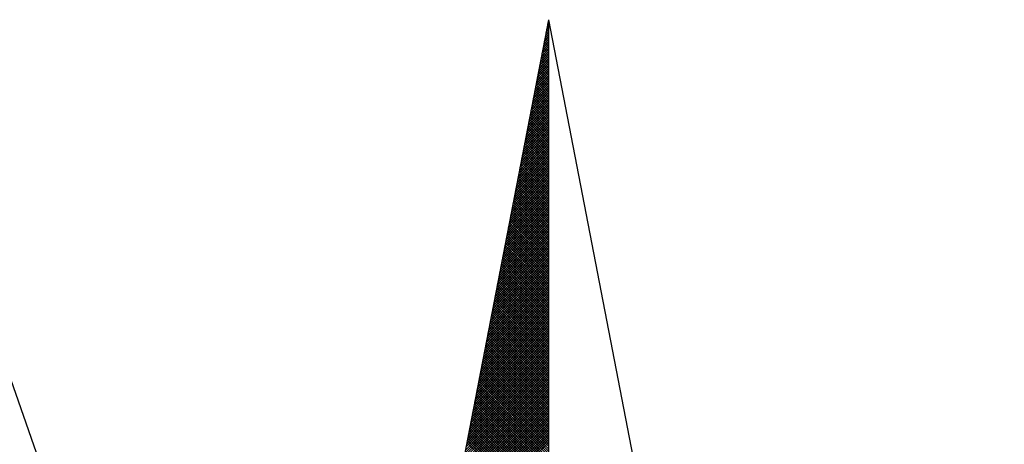
# Model space of a CAD drawing. Units: millimetres. Extents: x 189768 to 190177, y 1681259 to 1681680.
# Drawn here: x 190128 to 190141, y 1681489 to 1681494 of the extents above; entities that cross this region are included whole.
import ezdxf

# ---------------------------------------------------------------- set-up
doc = ezdxf.new("R2010")
doc.units = ezdxf.units.MM
doc.header["$MEASUREMENT"] = 0
for name, color, linetype in [('NORTE', 7, 'Continuous'), ('T-DIM', 1, 'Continuous'), ('V-EDIFICACAO', 7, 'Continuous')]:
    doc.layers.add(name, color=color, linetype=linetype)

# ---------------------------------------------------------------- blocks, each defined once
blk = doc.blocks.new('*X34')
at = {"color": 0}
for p, q in [((182559.3308, 1662942.1249), (182559.3401, 1662942.1343)), ((182559.3401, 1662942.1241), (182559.3321, 1662942.132)), ((182559.335, 1662942.1468), (182559.3401, 1662942.1519)), ((182559.3401, 1662942.1417), (182559.335, 1662942.1469)), ((182559.3401, 1662942.1594), (182559.3378, 1662942.1617)), ((182559.3392, 1662942.1687), (182559.3401, 1662942.1696)), ((182559.3138, 1662942.0373), (182559.3401, 1662942.0636)), ((182559.3401, 1662942.0357), (182559.3178, 1662942.0579)), ((182559.3181, 1662942.0592), (182559.3401, 1662942.0812)), ((182559.3401, 1662942.0533), (182559.3207, 1662942.0728)), ((182559.3223, 1662942.0811), (182559.3401, 1662942.0989)), ((182559.3401, 1662942.071), (182559.3235, 1662942.0876)), ((182559.3401, 1662942.0887), (182559.3264, 1662942.1024)), ((182559.3265, 1662942.103), (182559.3401, 1662942.1166)), ((182559.3401, 1662942.1064), (182559.3293, 1662942.1172)), ((182559.2969, 1662941.9497), (182559.3401, 1662941.9928)), ((182559.3012, 1662941.9716), (182559.3401, 1662942.0105)), ((182559.3401, 1662941.9473), (182559.3035, 1662941.9839)), ((182559.3054, 1662941.9935), (182559.3401, 1662942.0282)), ((182559.3401, 1662941.965), (182559.3064, 1662941.9987)), ((182559.3401, 1662941.9826), (182559.3093, 1662942.0135)), ((182559.3096, 1662942.0154), (182559.3401, 1662942.0459)), ((182559.3401, 1662942.0003), (182559.3121, 1662942.0283)), ((182559.3401, 1662942.018), (182559.315, 1662942.0431)), ((182559.28, 1662941.8621), (182559.3401, 1662941.9221)), ((182559.2843, 1662941.884), (182559.3401, 1662941.9398)), ((182559.2885, 1662941.9059), (182559.3401, 1662941.9575)), ((182559.3401, 1662941.8766), (182559.2921, 1662941.9246)), ((182559.2927, 1662941.9278), (182559.3401, 1662941.9752)), ((182559.3401, 1662941.8942), (182559.295, 1662941.9394)), ((182559.3401, 1662941.9119), (182559.2978, 1662941.9542)), ((182559.3401, 1662941.9296), (182559.3007, 1662941.969)), ((182559.2631, 1662941.7744), (182559.3401, 1662941.8514)), ((182559.2674, 1662941.7964), (182559.3401, 1662941.8691)), ((182559.2716, 1662941.8183), (182559.3401, 1662941.8868)), ((182559.2758, 1662941.8402), (182559.3401, 1662941.9045)), ((182559.3401, 1662941.7882), (182559.2778, 1662941.8505)), ((182559.3401, 1662941.8059), (182559.2807, 1662941.8653)), ((182559.3401, 1662941.8235), (182559.2835, 1662941.8801)), ((182559.3401, 1662941.8412), (182559.2864, 1662941.8949)), ((182559.3401, 1662941.8589), (182559.2892, 1662941.9098)), ((182559.2462, 1662941.6868), (182559.3401, 1662941.7807)), ((182559.2505, 1662941.7087), (182559.3401, 1662941.7984)), ((182559.2547, 1662941.7306), (182559.3401, 1662941.8161)), ((182559.2589, 1662941.7525), (182559.3401, 1662941.8337)), ((182559.3401, 1662941.6998), (182559.2635, 1662941.7764)), ((182559.3401, 1662941.7175), (182559.2664, 1662941.7912)), ((182559.3401, 1662941.7351), (182559.2692, 1662941.806)), ((182559.3401, 1662941.7528), (182559.2721, 1662941.8208)), ((182559.3401, 1662941.7705), (182559.2749, 1662941.8357)), ((182559.2293, 1662941.5992), (182559.3401, 1662941.71)), ((182559.2335, 1662941.6211), (182559.3401, 1662941.7277)), ((182559.2378, 1662941.643), (182559.3401, 1662941.7454)), ((182559.242, 1662941.6649), (182559.3401, 1662941.763)), ((182559.3401, 1662941.6114), (182559.2492, 1662941.7023)), ((182559.3401, 1662941.6291), (182559.2521, 1662941.7171)), ((182559.3401, 1662941.6468), (182559.2549, 1662941.7319)), ((182559.3401, 1662941.6644), (182559.2578, 1662941.7468)), ((182559.3401, 1662941.6821), (182559.2606, 1662941.7616)), ((182559.2124, 1662941.5116), (182559.3401, 1662941.6393)), ((182559.2166, 1662941.5335), (182559.3401, 1662941.657)), ((182559.2209, 1662941.5554), (182559.3401, 1662941.6746)), ((182559.2251, 1662941.5773), (182559.3401, 1662941.6923)), ((182559.3401, 1662941.523), (182559.2349, 1662941.6282)), ((182559.3401, 1662941.5407), (182559.2378, 1662941.643)), ((182559.3401, 1662941.5584), (182559.2406, 1662941.6578)), ((182559.3401, 1662941.576), (182559.2435, 1662941.6727)), ((182559.3401, 1662941.5937), (182559.2464, 1662941.6875)), ((182559.1955, 1662941.424), (182559.3401, 1662941.5686)), ((182559.1997, 1662941.4459), (182559.3401, 1662941.5863)), ((182559.204, 1662941.4678), (182559.3401, 1662941.6039)), ((182559.2082, 1662941.4897), (182559.3401, 1662941.6216)), ((182559.3401, 1662941.4346), (182559.2206, 1662941.5541)), ((182559.3401, 1662941.4523), (182559.2235, 1662941.5689)), ((182559.3401, 1662941.47), (182559.2263, 1662941.5838)), ((182559.3401, 1662941.4877), (182559.2292, 1662941.5986)), ((182559.3401, 1662941.5053), (182559.2321, 1662941.6134)), ((182559.1786, 1662941.3364), (182559.3401, 1662941.4979)), ((182559.1828, 1662941.3583), (182559.3401, 1662941.5155)), ((182559.1871, 1662941.3802), (182559.3401, 1662941.5332)), ((182559.1913, 1662941.4021), (182559.3401, 1662941.5509)), ((182559.3401, 1662941.3639), (182559.2092, 1662941.4948)), ((182559.3401, 1662941.3816), (182559.212, 1662941.5097)), ((182559.3401, 1662941.3993), (182559.2149, 1662941.5245)), ((182559.3401, 1662941.4169), (182559.2178, 1662941.5393)), ((182559.1575, 1662941.2268), (182559.3401, 1662941.4095)), ((182559.1617, 1662941.2488), (182559.3401, 1662941.4272)), ((182559.1659, 1662941.2707), (182559.3401, 1662941.4448)), ((182559.1702, 1662941.2926), (182559.3401, 1662941.4625)), ((182559.1744, 1662941.3145), (182559.3401, 1662941.4802)), ((182559.3401, 1662941.2755), (182559.1949, 1662941.4207)), ((182559.3401, 1662941.2932), (182559.1977, 1662941.4356)), ((182559.3401, 1662941.3109), (182559.2006, 1662941.4504)), ((182559.3401, 1662941.3286), (182559.2035, 1662941.4652)), ((182559.3401, 1662941.3462), (182559.2063, 1662941.48)), ((182559.1406, 1662941.1392), (182559.3401, 1662941.3388)), ((182559.1448, 1662941.1611), (182559.3401, 1662941.3564)), ((182559.149, 1662941.183), (182559.3401, 1662941.3741)), ((182559.1533, 1662941.2049), (182559.3401, 1662941.3918)), ((182559.3401, 1662941.1871), (182559.1806, 1662941.3467)), ((182559.3401, 1662941.2048), (182559.1835, 1662941.3615)), ((182559.3401, 1662941.2225), (182559.1863, 1662941.3763)), ((182559.3401, 1662941.2402), (182559.1892, 1662941.3911)), ((182559.3401, 1662941.2579), (182559.192, 1662941.4059)), ((182559.1237, 1662941.0516), (182559.3401, 1662941.2681)), ((182559.1279, 1662941.0735), (182559.3401, 1662941.2857)), ((182559.1321, 1662941.0954), (182559.3401, 1662941.3034)), ((182559.1363, 1662941.1173), (182559.3401, 1662941.3211)), ((182559.3401, 1662941.0988), (182559.1663, 1662941.2726)), ((182559.3401, 1662941.1164), (182559.1692, 1662941.2874)), ((182559.3401, 1662941.1341), (182559.172, 1662941.3022)), ((182559.3401, 1662941.1518), (182559.1749, 1662941.317)), ((182559.3401, 1662941.1695), (182559.1777, 1662941.3318)), ((182559.1068, 1662940.964), (182559.3401, 1662941.1973)), ((182559.111, 1662940.9859), (182559.3401, 1662941.215)), ((182559.1152, 1662941.0078), (182559.3401, 1662941.2327)), ((182559.1194, 1662941.0297), (182559.3401, 1662941.2504)), ((182559.3401, 1662941.0104), (182559.152, 1662941.1985)), ((182559.3401, 1662941.028), (182559.1549, 1662941.2133)), ((182559.3401, 1662941.0457), (182559.1577, 1662941.2281)), ((182559.3401, 1662941.0634), (182559.1606, 1662941.2429)), ((182559.3401, 1662941.0811), (182559.1634, 1662941.2577)), ((182559.0899, 1662940.8764), (182559.3401, 1662941.1266)), ((182559.0941, 1662940.8983), (182559.3401, 1662941.1443)), ((182559.0983, 1662940.9202), (182559.3401, 1662941.162)), ((182559.1025, 1662940.9421), (182559.3401, 1662941.1797)), ((182559.3401, 1662940.922), (182559.1377, 1662941.1244)), ((182559.3401, 1662940.9397), (182559.1406, 1662941.1392)), ((182559.3401, 1662940.9573), (182559.1434, 1662941.154)), ((182559.3401, 1662940.975), (182559.1463, 1662941.1688)), ((182559.3401, 1662940.9927), (182559.1491, 1662941.1837)), ((182559.073, 1662940.7888), (182559.3401, 1662941.0559)), ((182559.0772, 1662940.8107), (182559.3401, 1662941.0736)), ((182559.0814, 1662940.8326), (182559.3401, 1662941.0913)), ((182559.0856, 1662940.8545), (182559.3401, 1662941.109)), ((182559.3401, 1662940.8513), (182559.1263, 1662941.0651)), ((182559.3401, 1662940.8689), (182559.1291, 1662941.0799)), ((182559.3401, 1662940.8866), (182559.132, 1662941.0947)), ((182559.3401, 1662940.9043), (182559.1348, 1662941.1096)), ((182559.056, 1662940.7012), (182559.3401, 1662940.9852)), ((182559.0603, 1662940.7231), (182559.3401, 1662941.0029)), ((182559.0645, 1662940.745), (182559.3401, 1662941.0206)), ((182559.0687, 1662940.7669), (182559.3401, 1662941.0382)), ((182559.3401, 1662940.7629), (182559.112, 1662940.991)), ((182559.3401, 1662940.7806), (182559.1148, 1662941.0058)), ((182559.3401, 1662940.7982), (182559.1177, 1662941.0206)), ((182559.3401, 1662940.8159), (182559.1206, 1662941.0355)), ((182559.3401, 1662940.8336), (182559.1234, 1662941.0503)), ((182559.0391, 1662940.6135), (182559.3401, 1662940.9145)), ((182559.0434, 1662940.6354), (182559.3401, 1662940.9322)), ((182559.0476, 1662940.6573), (182559.3401, 1662940.9499)), ((182559.0518, 1662940.6793), (182559.3401, 1662940.9675)), ((182559.3401, 1662940.6745), (182559.0977, 1662940.9169)), ((182559.3401, 1662940.6922), (182559.1005, 1662940.9317)), ((182559.3401, 1662940.7098), (182559.1034, 1662940.9466)), ((182559.3401, 1662940.7275), (182559.1063, 1662940.9614)), ((182559.3401, 1662940.7452), (182559.1091, 1662940.9762)), ((182559.0222, 1662940.5259), (182559.3401, 1662940.8438)), ((182559.0265, 1662940.5478), (182559.3401, 1662940.8615)), ((182559.0307, 1662940.5697), (182559.3401, 1662940.8791)), ((182559.0349, 1662940.5916), (182559.3401, 1662940.8968)), ((182559.3401, 1662940.5861), (182559.0834, 1662940.8428)), ((182559.3401, 1662940.6038), (182559.0862, 1662940.8576)), ((182559.3401, 1662940.6215), (182559.0891, 1662940.8725)), ((182559.3401, 1662940.6391), (182559.092, 1662940.8873)), ((182559.3401, 1662940.6568), (182559.0948, 1662940.9021)), ((182559.0053, 1662940.4383), (182559.3401, 1662940.7731)), ((182559.0096, 1662940.4602), (182559.3401, 1662940.7908)), ((182559.0138, 1662940.4821), (182559.3401, 1662940.8084)), ((182559.018, 1662940.504), (182559.3401, 1662940.8261)), ((182559.3401, 1662940.4977), (182559.0691, 1662940.7687)), ((182559.3401, 1662940.5154), (182559.0719, 1662940.7836)), ((182559.3401, 1662940.5331), (182559.0748, 1662940.7984)), ((182559.3401, 1662940.5507), (182559.0777, 1662940.8132)), ((182559.3401, 1662940.5684), (182559.0805, 1662940.828)), ((182558.9884, 1662940.3507), (182559.3401, 1662940.7024)), ((182558.9927, 1662940.3726), (182559.3401, 1662940.7201)), ((182558.9969, 1662940.3945), (182559.3401, 1662940.7377)), ((182559.0011, 1662940.4164), (182559.3401, 1662940.7554)), ((182559.3401, 1662940.4093), (182559.0548, 1662940.6946)), ((182559.3401, 1662940.427), (182559.0576, 1662940.7095)), ((182559.3401, 1662940.4447), (182559.0605, 1662940.7243)), ((182559.3401, 1662940.4624), (182559.0634, 1662940.7391)), ((182559.3401, 1662940.48), (182559.0662, 1662940.7539)), ((182558.9715, 1662940.2631), (182559.3401, 1662940.6317)), ((182558.9757, 1662940.285), (182559.3401, 1662940.6493)), ((182558.98, 1662940.3069), (182559.3401, 1662940.667)), ((182558.9842, 1662940.3288), (182559.3401, 1662940.6847)), ((182559.3401, 1662940.3209), (182559.0405, 1662940.6205)), ((182559.3401, 1662940.3386), (182559.0434, 1662940.6354)), ((182559.3401, 1662940.3563), (182559.0462, 1662940.6502)), ((182559.3401, 1662940.374), (182559.0491, 1662940.665)), ((182559.3401, 1662940.3916), (182559.0519, 1662940.6798)), ((182558.9546, 1662940.1755), (182559.3401, 1662940.561)), ((182558.9588, 1662940.1974), (182559.3401, 1662940.5786)), ((182558.9631, 1662940.2193), (182559.3401, 1662940.5963)), ((182558.9673, 1662940.2412), (182559.3401, 1662940.614)), ((182559.3401, 1662940.2502), (182559.0291, 1662940.5613)), ((182559.3401, 1662940.2679), (182559.0319, 1662940.5761)), ((182559.3401, 1662940.2856), (182559.0348, 1662940.5909)), ((182559.3401, 1662940.3033), (182559.0376, 1662940.6057)), ((182558.9377, 1662940.0878), (182559.3401, 1662940.4902)), ((182558.9419, 1662940.1098), (182559.3401, 1662940.5079)), ((182558.9462, 1662940.1317), (182559.3401, 1662940.5256)), ((182558.9504, 1662940.1536), (182559.3401, 1662940.5433)), ((182559.3401, 1662940.1618), (182559.0148, 1662940.4872)), ((182559.3401, 1662940.1795), (182559.0176, 1662940.502)), ((182559.3401, 1662940.1972), (182559.0205, 1662940.5168)), ((182559.3401, 1662940.2149), (182559.0233, 1662940.5316)), ((182559.3401, 1662940.2325), (182559.0262, 1662940.5465)), ((182558.9208, 1662940.0002), (182559.3401, 1662940.4195)), ((182558.925, 1662940.0221), (182559.3401, 1662940.4372)), ((182558.9293, 1662940.044), (182559.3401, 1662940.4549)), ((182558.9335, 1662940.0659), (182559.3401, 1662940.4726)), ((182559.3401, 1662940.0734), (182559.0005, 1662940.4131)), ((182559.3401, 1662940.0911), (182559.0033, 1662940.4279)), ((182559.3401, 1662940.1088), (182559.0062, 1662940.4427)), ((182559.3401, 1662940.1265), (182559.009, 1662940.4575)), ((182559.3401, 1662940.1442), (182559.0119, 1662940.4724)), ((182558.9039, 1662939.9126), (182559.3401, 1662940.3488)), ((182558.9081, 1662939.9345), (182559.3401, 1662940.3665)), ((182558.9124, 1662939.9564), (182559.3401, 1662940.3842)), ((182558.9166, 1662939.9783), (182559.3401, 1662940.4019)), ((182559.3401, 1662939.9851), (182558.9862, 1662940.339)), ((182559.3401, 1662940.0027), (182558.989, 1662940.3538)), ((182559.3401, 1662940.0204), (182558.9919, 1662940.3686)), ((182559.3401, 1662940.0381), (182558.9947, 1662940.3835)), ((182559.3401, 1662940.0558), (182558.9976, 1662940.3983)), ((182558.887, 1662939.825), (182559.3401, 1662940.2781)), ((182558.8912, 1662939.8469), (182559.3401, 1662940.2958)), ((182558.8955, 1662939.8688), (182559.3401, 1662940.3135)), ((182558.8997, 1662939.8907), (182559.3401, 1662940.3311)), ((182559.3401, 1662939.8967), (182558.9719, 1662940.2649)), ((182559.3401, 1662939.9143), (182558.9747, 1662940.2797)), ((182559.3401, 1662939.932), (182558.9776, 1662940.2945)), ((182559.3401, 1662939.9497), (182558.9805, 1662940.3094)), ((182559.3401, 1662939.9674), (182558.9833, 1662940.3242)), ((182558.8701, 1662939.7374), (182559.3401, 1662940.2074)), ((182558.8743, 1662939.7593), (182559.3401, 1662940.2251)), ((182558.8785, 1662939.7812), (182559.3401, 1662940.2428)), ((182558.8828, 1662939.8031), (182559.3401, 1662940.2604)), ((182559.3401, 1662939.8083), (182558.9576, 1662940.1908)), ((182559.3401, 1662939.826), (182558.9604, 1662940.2056)), ((182559.3401, 1662939.8436), (182558.9633, 1662940.2204)), ((182559.3401, 1662939.8613), (182558.9662, 1662940.2353)), ((182559.3401, 1662939.879), (182558.969, 1662940.2501)), ((182558.849, 1662939.6279), (182559.3401, 1662940.119)), ((182558.8532, 1662939.6498), (182559.3401, 1662940.1367)), ((182558.8574, 1662939.6717), (182559.3401, 1662940.1544)), ((182558.8616, 1662939.6936), (182559.3401, 1662940.172)), ((182558.8659, 1662939.7155), (182559.3401, 1662940.1897)), ((182559.3401, 1662939.7376), (182558.9461, 1662940.1315)), ((182559.3401, 1662939.7552), (182558.949, 1662940.1464)), ((182559.3401, 1662939.7729), (182558.9519, 1662940.1612)), ((182559.3401, 1662939.7906), (182558.9547, 1662940.176)), ((182558.8321, 1662939.5402), (182559.3401, 1662940.0483)), ((182558.8363, 1662939.5622), (182559.3401, 1662940.066)), ((182558.8405, 1662939.5841), (182559.3401, 1662940.0837)), ((182558.8447, 1662939.606), (182559.3401, 1662940.1013)), ((182559.3401, 1662939.6492), (182558.9318, 1662940.0574)), ((182559.3401, 1662939.6669), (182558.9347, 1662940.0723)), ((182559.3401, 1662939.6845), (182558.9376, 1662940.0871)), ((182559.3401, 1662939.7022), (182558.9404, 1662940.1019)), ((182559.3401, 1662939.7199), (182558.9433, 1662940.1167)), ((182558.8152, 1662939.4526), (182559.3401, 1662939.9776)), ((182558.8194, 1662939.4745), (182559.3401, 1662939.9953)), ((182558.8236, 1662939.4964), (182559.3401, 1662940.0129)), ((182558.8278, 1662939.5183), (182559.3401, 1662940.0306)), ((182559.3401, 1662939.5608), (182558.9176, 1662939.9834)), ((182559.3401, 1662939.5785), (182558.9204, 1662939.9982)), ((182559.3401, 1662939.5962), (182558.9233, 1662940.013)), ((182559.3401, 1662939.6138), (182558.9261, 1662940.0278)), ((182559.3401, 1662939.6315), (182558.929, 1662940.0426)), ((182558.7982, 1662939.365), (182559.3401, 1662939.9069)), ((182558.8025, 1662939.3869), (182559.3401, 1662939.9246)), ((182558.8067, 1662939.4088), (182559.3401, 1662939.9422)), ((182558.8109, 1662939.4307), (182559.3401, 1662939.9599)), ((182559.3401, 1662939.4724), (182558.9033, 1662939.9093)), ((182559.3401, 1662939.4901), (182558.9061, 1662939.9241)), ((182559.3401, 1662939.5078), (182558.909, 1662939.9389)), ((182559.3401, 1662939.5254), (182558.9118, 1662939.9537)), ((182559.3401, 1662939.5431), (182558.9147, 1662939.9685)), ((182558.7813, 1662939.2774), (182559.3401, 1662939.8362)), ((182558.7856, 1662939.2993), (182559.3401, 1662939.8538)), ((182558.7898, 1662939.3212), (182559.3401, 1662939.8715)), ((182558.794, 1662939.3431), (182559.3401, 1662939.8892)), ((182559.3401, 1662939.384), (182558.889, 1662939.8352)), ((182559.3401, 1662939.4017), (182558.8918, 1662939.85)), ((182559.3401, 1662939.4194), (182558.8947, 1662939.8648)), ((182559.3401, 1662939.4371), (182558.8975, 1662939.8796)), ((182559.3401, 1662939.4547), (182558.9004, 1662939.8944)), ((182558.7644, 1662939.1898), (182559.3401, 1662939.7655)), ((182558.7687, 1662939.2117), (182559.3401, 1662939.7831)), ((182558.7729, 1662939.2336), (182559.3401, 1662939.8008)), ((182558.7771, 1662939.2555), (182559.3401, 1662939.8185)), ((182559.3401, 1662939.2956), (182558.8747, 1662939.7611)), ((182559.3401, 1662939.3133), (182558.8775, 1662939.7759)), ((182559.3401, 1662939.331), (182558.8804, 1662939.7907)), ((182559.3401, 1662939.3487), (182558.8832, 1662939.8055)), ((182559.3401, 1662939.3663), (182558.8861, 1662939.8203)), ((182558.7475, 1662939.1022), (182559.3401, 1662939.6947)), ((182558.7518, 1662939.1241), (182559.3401, 1662939.7124)), ((182558.756, 1662939.146), (182559.3401, 1662939.7301)), ((182558.7602, 1662939.1679), (182559.3401, 1662939.7478)), ((182559.3401, 1662939.2249), (182558.8632, 1662939.7018)), ((182559.3401, 1662939.2426), (182558.8661, 1662939.7166)), ((182559.3401, 1662939.2603), (182558.8689, 1662939.7314)), ((182559.3401, 1662939.278), (182558.8718, 1662939.7463)), ((182558.7306, 1662939.0146), (182559.3401, 1662939.624)), ((182558.7349, 1662939.0365), (182559.3401, 1662939.6417)), ((182558.7391, 1662939.0584), (182559.3401, 1662939.6594)), ((182558.7433, 1662939.0803), (182559.3401, 1662939.6771)), ((182559.3401, 1662939.1365), (182558.8489, 1662939.6277)), ((182559.3401, 1662939.1542), (182558.8518, 1662939.6425)), ((182559.3401, 1662939.1719), (182558.8547, 1662939.6573)), ((182559.3401, 1662939.1896), (182558.8575, 1662939.6722)), ((182559.3401, 1662939.2072), (182558.8604, 1662939.687)), ((182558.7137, 1662938.9269), (182559.3401, 1662939.5533)), ((182558.7179, 1662938.9488), (182559.3401, 1662939.571)), ((182558.7222, 1662938.9707), (182559.3401, 1662939.5887)), ((182558.7264, 1662938.9927), (182559.3401, 1662939.6064)), ((182559.3401, 1662939.0481), (182558.8346, 1662939.5536)), ((182559.3401, 1662939.0658), (182558.8375, 1662939.5684)), ((182559.3401, 1662939.0835), (182558.8404, 1662939.5833)), ((182559.3401, 1662939.1012), (182558.8432, 1662939.5981)), ((182559.3401, 1662939.1189), (182558.8461, 1662939.6129)), ((182558.6968, 1662938.8393), (182559.3401, 1662939.4826)), ((182558.701, 1662938.8612), (182559.3401, 1662939.5003)), ((182558.7053, 1662938.8831), (182559.3401, 1662939.518)), ((182558.7095, 1662938.905), (182559.3401, 1662939.5356)), ((182559.3401, 1662938.9598), (182558.8203, 1662939.4795)), ((182559.3401, 1662938.9774), (182558.8232, 1662939.4943)), ((182559.3401, 1662938.9951), (182558.8261, 1662939.5092)), ((182559.3401, 1662939.0128), (182558.8289, 1662939.524)), ((182559.3401, 1662939.0305), (182558.8318, 1662939.5388)), ((182558.6799, 1662938.7517), (182559.3401, 1662939.4119)), ((182558.6841, 1662938.7736), (182559.3401, 1662939.4296)), ((182558.6884, 1662938.7955), (182559.3401, 1662939.4473)), ((182558.6926, 1662938.8174), (182559.3401, 1662939.4649)), ((182559.3401, 1662938.8714), (182558.806, 1662939.4054)), ((182559.3401, 1662938.889), (182558.8089, 1662939.4202)), ((182559.3401, 1662938.9067), (182558.8118, 1662939.4351)), ((182559.3401, 1662938.9244), (182558.8146, 1662939.4499)), ((182559.3401, 1662938.9421), (182558.8175, 1662939.4647)), ((182558.663, 1662938.6641), (182559.3401, 1662939.3412)), ((182558.6672, 1662938.686), (182559.3401, 1662939.3589)), ((182558.6715, 1662938.7079), (182559.3401, 1662939.3765)), ((182558.6757, 1662938.7298), (182559.3401, 1662939.3942)), ((182559.3401, 1662938.783), (182558.7917, 1662939.3313)), ((182559.3401, 1662938.8007), (182558.7946, 1662939.3462)), ((182559.3401, 1662938.8183), (182558.7975, 1662939.361)), ((182559.3401, 1662938.836), (182558.8003, 1662939.3758)), ((182559.3401, 1662938.8537), (182558.8032, 1662939.3906)), ((182558.6461, 1662938.5765), (182559.3401, 1662939.2705)), ((182558.6503, 1662938.5984), (182559.3401, 1662939.2882)), ((182558.6546, 1662938.6203), (182559.3401, 1662939.3058)), ((182558.6588, 1662938.6422), (182559.3401, 1662939.3235)), ((182559.3401, 1662938.7123), (182558.7803, 1662939.2721)), ((182559.3401, 1662938.7299), (182558.7832, 1662939.2869)), ((182559.3401, 1662938.7476), (182558.786, 1662939.3017)), ((182559.3401, 1662938.7653), (182558.7889, 1662939.3165)), ((182558.6292, 1662938.4889), (182559.3401, 1662939.1998)), ((182558.6334, 1662938.5108), (182559.3401, 1662939.2174)), ((182558.6377, 1662938.5327), (182559.3401, 1662939.2351)), ((182558.6419, 1662938.5546), (182559.3401, 1662939.2528)), ((182559.3401, 1662938.6239), (182558.766, 1662939.198)), ((182559.3401, 1662938.6416), (182558.7689, 1662939.2128)), ((182559.3401, 1662938.6592), (182558.7717, 1662939.2276)), ((182559.3401, 1662938.6769), (182558.7746, 1662939.2424)), ((182559.3401, 1662938.6946), (182558.7775, 1662939.2572)), ((182558.6123, 1662938.4012), (182559.3401, 1662939.1291)), ((182558.6165, 1662938.4232), (182559.3401, 1662939.1467)), ((182558.6207, 1662938.4451), (182559.3401, 1662939.1644)), ((182558.625, 1662938.467), (182559.3401, 1662939.1821)), ((182559.3401, 1662938.5355), (182558.7517, 1662939.1239)), ((182559.3401, 1662938.5532), (182558.7546, 1662939.1387)), ((182559.3401, 1662938.5708), (182558.7574, 1662939.1535)), ((182559.3401, 1662938.5885), (182558.7603, 1662939.1683)), ((182559.3401, 1662938.6062), (182558.7632, 1662939.1832)), ((182558.6038, 1662938.3574), (182559.3401, 1662939.0937)), ((182558.6081, 1662938.3793), (182559.3401, 1662939.1114)), ((182559.3401, 1662938.5001), (182558.746, 1662939.0942)), ((182559.3401, 1662938.5178), (182558.7489, 1662939.1091))]:
    blk.add_line(p, q, dxfattribs=at)
blk = doc.blocks.new('NORTEGEO')
at = {"layer": 'NORTE', "color": 7}
for q in [(-1.0785, 1.0785), (0, -6.6682), (1.0785, 1.0785)]:
    blk.add_line((0, 6.6682), q, dxfattribs=at)
at = {"layer": 'NORTE'}
blk.add_blockref('*X34', (-182559.3401, -1662935.5052), dxfattribs=at)

msp = doc.modelspace()

# ---------------------------------------------------------------- linework, layer by layer
at = {"layer": 'V-EDIFICACAO'}
msp.add_lwpolyline([(190161.42, 1681397.28), (190156.84, 1681411.57), (190164.54, 1681414.42), (190164.45, 1681415.3), (190176.79, 1681419.65), (190152.31, 1681489.53), (190132.84, 1681482.76), (190132.84, 1681482.76), (190136.14, 1681472.85), (190134.05, 1681472.04), (190126.58, 1681493.49), (190116.43, 1681490.1)], dxfattribs=at)

# ---------------------------------------------------------------- block references
at = {"layer": 'T-DIM', "ltscale": 0.75, "xscale": 1.790037972852588, "yscale": 1.790037972852588, "zscale": 1.790037972954514}
msp.add_blockref('NORTEGEO', (190134.9642, 1681482.2986), dxfattribs=at)

doc.saveas('drawing.dxf')
